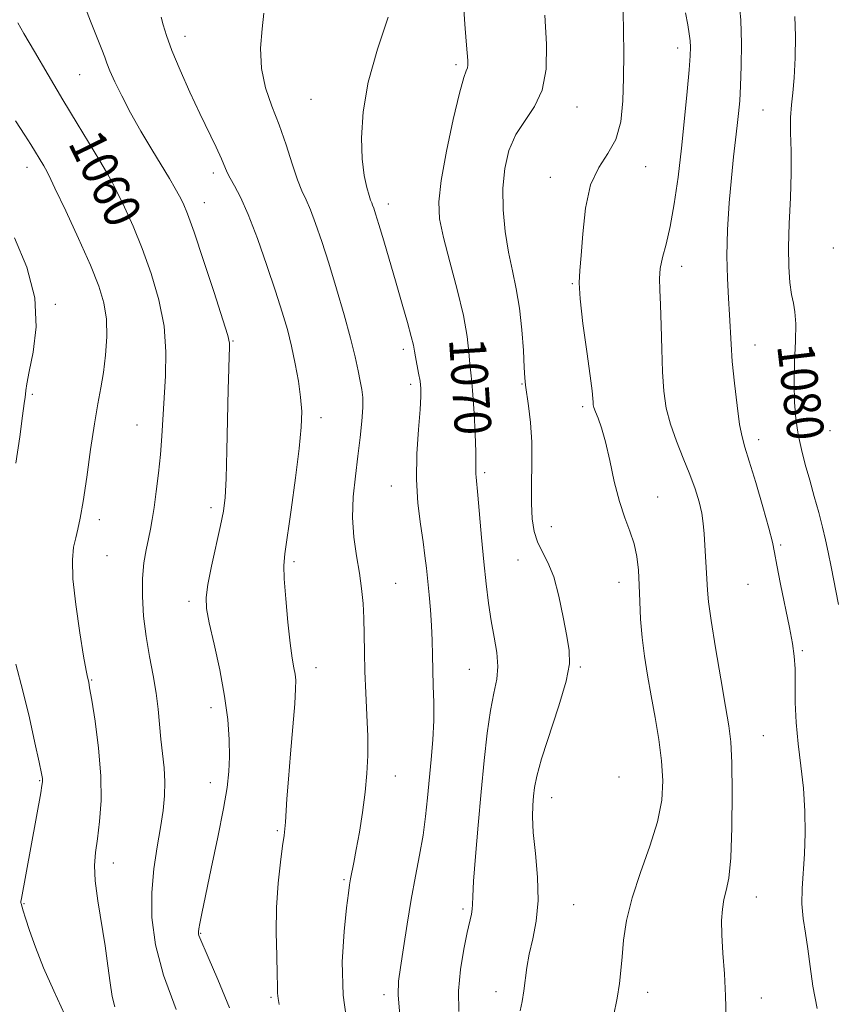
# Model space of a CAD drawing. Extents: x 2122300 to 2125200, y 339800 to 342700.
# Drawn here: x 2124219 to 2124397, y 342202 to 342417 of the extents above; entities that cross this region are included whole.
import ezdxf

# ---------------------------------------------------------------- set-up
doc = ezdxf.new("R2010")
doc.units = 0
doc.header["$MEASUREMENT"] = 0
for name, color, linetype, lineweight in [('DTM SPOT ELEVATION', 2, 'Continuous', 13), ('INDEX CONTOUR', 41, 'Continuous', 13), ('INDEX CONTOUR LABEL', 244, 'Continuous', 0), ('INTERMEDIATE CONTOUR', 44, 'Continuous', 0)]:
    doc.layers.add(name, color=color, linetype=linetype, lineweight=lineweight)
doc.styles.add('Style-ITALICS', font='ITALICS.shx')

msp = doc.modelspace()

# ---------------------------------------------------------------- linework, layer by layer
at = {"layer": 'DTM SPOT ELEVATION'}
for p in [(2124254.94, 342413.51, 1064.6), (2124362.42, 342410.97, 1075.5), (2124314.07, 342407.33, 1069.7), (2124231.94, 342405.16, 1061.1), (2124282.39, 342399.77, 1067.1), (2124340.45, 342398.1, 1072.7), (2124381.04, 342397.43, 1078.9), (2124220.47, 342384.94, 1057.4), (2124261.14, 342383.68, 1063.6), (2124355.44, 342385.05, 1074.7), (2124334.61, 342382.71, 1073.6), (2124259.16, 342377.25, 1062.7), (2124299.25, 342376.96, 1068.5), (2124396.32, 342367.36, 1081.5), (2124363.26, 342363.34, 1076.6), (2124339.43, 342359.52, 1073.9), (2124226.62, 342355.07, 1056.2), (2124265.39, 342347.08, 1062.1), (2124302.58, 342345.2, 1067.6), (2124379.23, 342346.17, 1078.7), (2124304.15, 342337.57, 1067.6), (2124328.45, 342337.67, 1071.9), (2124221.66, 342335.45, 1056.2), (2124341.66, 342332.75, 1073.7), (2124284.57, 342330.32, 1064.5), (2124244.45, 342328.72, 1059.2), (2124395.6, 342327.48, 1081.3), (2124380.08, 342325.52, 1078.5), (2124320.3, 342318.3, 1070.3), (2124299.91, 342315.45, 1067.3), (2124358.03, 342313.02, 1074.7), (2124260.59, 342310.69, 1061.6), (2124236.28, 342308.09, 1058.5), (2124334.87, 342306.55, 1072.8), (2124384.83, 342302.57, 1078.2), (2124237.89, 342300.27, 1058.9), (2124327.6, 342299.31, 1071.2), (2124278.73, 342298.96, 1064.3), (2124300.91, 342294.17, 1066.9), (2124349.59, 342294.43, 1073.4), (2124377.7, 342294.01, 1077.2), (2124255.77, 342290.27, 1061.6), (2124389.6, 342279.52, 1078.2), (2124283.54, 342275.8, 1064.6), (2124341.19, 342275.97, 1072.2), (2124316.98, 342275.43, 1069.1), (2124234.56, 342273.11, 1058.1), (2124260.58, 342267.09, 1061.5), (2124381.1, 342260.99, 1076.9), (2124300.79, 342252.16, 1066.7), (2124349.63, 342251.98, 1072.7), (2124223.23, 342251.17, 1055.9), (2124260.49, 342250.73, 1061.4), (2124334.91, 342247.48, 1072.7), (2124275.08, 342240.28, 1063.8), (2124239.32, 342233.23, 1058.6), (2124289.59, 342229.58, 1065.8), (2124219.8, 342224.33, 1056.1), (2124339.74, 342224.12, 1072.9), (2124379.58, 342225.82, 1076.7), (2124315.54, 342223.21, 1069.7), (2124258.34, 342217.86, 1062.1), (2124322.79, 342205.16, 1071.4), (2124355.85, 342204.98, 1074.6), (2124273.67, 342203.9, 1063.8), (2124298.33, 342204.47, 1067.6), (2124380.62, 342203.78, 1076.6)]:
    msp.add_point(p, dxfattribs=at)
at = {"layer": 'INDEX CONTOUR'}
for points in [[(2124315.613, 342421.571, 1070), (2124315.939, 342416.181, 1070), (2124316.241, 342412.41, 1070), (2124316.476, 342409.884, 1070), (2124316.607, 342408.249, 1070), (2124316.624, 342407.239, 1070), (2124316.52, 342406.607, 1070), (2124316.269, 342405.983, 1070), (2124315.752, 342404.492, 1070), (2124314.826, 342401.134, 1070), (2124313.448, 342395.358, 1070), (2124311.953, 342388.42, 1070), (2124310.777, 342382.026, 1070), (2124310.271, 342377.38, 1070), (2124310.468, 342373.682, 1070), (2124311.319, 342369.628, 1070), (2124312.713, 342364.298, 1070), (2124314.296, 342358.299, 1070), (2124315.65, 342352.622, 1070), (2124316.467, 342348.058, 1070), (2124316.864, 342344.6, 1070), (2124317.068, 342342.045, 1070), (2124317.265, 342340.099, 1070), (2124317.488, 342338.106, 1070), (2124317.729, 342335.324, 1070), (2124317.976, 342331.307, 1070), (2124318.191, 342326.813, 1070), (2124318.333, 342322.901, 1070), (2124318.376, 342320.365, 1070), (2124318.356, 342318.112, 1070), (2124318.406, 342317.327, 1070), (2124318.795, 342313.429, 1070), (2124319.629, 342304.173, 1070), (2124320.121, 342298.89, 1070), (2124320.609, 342294.119, 1070), (2124321.125, 342289.878, 1070), (2124321.714, 342286.02, 1070), (2124322.38, 342282.429, 1070), (2124322.942, 342279.104, 1070), (2124323.171, 342276.076, 1070), (2124322.916, 342273.278, 1070), (2124322.312, 342270.264, 1070), (2124321.569, 342266.49, 1070), (2124320.858, 342261.547, 1070), (2124320.187, 342255.548, 1070), (2124319.527, 342248.737, 1070), (2124318.869, 342241.485, 1070), (2124318.288, 342234.656, 1070), (2124317.879, 342229.238, 1070), (2124317.698, 342225.918, 1070), (2124317.648, 342224.163, 1070), (2124317.589, 342223.14, 1070), (2124317.401, 342222.086, 1070), (2124316.477, 342218.05, 1070), (2124315.735, 342214.415, 1070), (2124315.02, 342209.996, 1070), (2124314.592, 342205.323, 1070), (2124314.631, 342200.799, 1070)], [(2124387.973, 342417.813, 1080), (2124388.089, 342413.559, 1080), (2124388.036, 342408.801, 1080), (2124387.831, 342404.456, 1080), (2124387.514, 342401.172, 1080), (2124387.195, 342398.525, 1080), (2124387.002, 342395.825, 1080), (2124387.014, 342392.495, 1080), (2124387.115, 342388.432, 1080), (2124387.14, 342383.651, 1080), (2124386.975, 342378.254, 1080), (2124386.733, 342372.701, 1080), (2124386.578, 342367.539, 1080), (2124386.636, 342363.217, 1080), (2124386.878, 342359.787, 1080), (2124387.235, 342357.199, 1080), (2124387.632, 342355.287, 1080), (2124387.966, 342353.414, 1080), (2124388.13, 342350.826, 1080), (2124388.06, 342347.012, 1080), (2124387.882, 342342.439, 1080), (2124387.767, 342337.817, 1080), (2124387.856, 342333.705, 1080), (2124388.165, 342330.061, 1080), (2124388.679, 342326.69, 1080), (2124389.379, 342323.415, 1080), (2124390.227, 342320.125, 1080), (2124391.184, 342316.724, 1080), (2124392.196, 342313.174, 1080), (2124393.174, 342309.671, 1080), (2124394.016, 342306.468, 1080), (2124394.663, 342303.694, 1080), (2124395.223, 342300.973, 1080), (2124395.847, 342297.807, 1080), (2124397.507, 342289.551, 1080)], [(2124218.464, 342416.428, 1060), (2124219.788, 342414.102, 1060), (2124222.081, 342410.159, 1060), (2124225.057, 342405.099, 1060), (2124228.297, 342399.645, 1060), (2124231.416, 342394.454, 1060), (2124236.347, 342386.327, 1060), (2124237.844, 342383.837, 1060), (2124238.976, 342381.832, 1060), (2124240.161, 342379.52, 1060), (2124241.724, 342376.272, 1060), (2124243.593, 342372.107, 1060), (2124245.602, 342367.206, 1060), (2124247.568, 342361.765, 1060), (2124249.246, 342356.028, 1060), (2124250.372, 342350.253, 1060), (2124250.781, 342344.673, 1060), (2124250.684, 342339.427, 1060), (2124250.388, 342334.629, 1060), (2124249.899, 342326.32, 1060), (2124249.598, 342322.329, 1060), (2124249.171, 342318.196, 1060), (2124248.674, 342314.209, 1060), (2124248.19, 342310.77, 1060), (2124247.778, 342308.137, 1060), (2124247.393, 342306.007, 1060), (2124246.962, 342303.934, 1060), (2124246.449, 342301.536, 1060), (2124245.964, 342298.678, 1060), (2124245.652, 342295.287, 1060), (2124245.629, 342291.343, 1060), (2124245.897, 342287.036, 1060), (2124246.429, 342282.607, 1060), (2124247.172, 342278.272, 1060), (2124247.975, 342274.135, 1060), (2124248.661, 342270.272, 1060), (2124249.107, 342266.729, 1060), (2124249.677, 342260.248, 1060), (2124250.378, 342253.996, 1060), (2124250.569, 342250.929, 1060), (2124250.498, 342247.876, 1060), (2124250.163, 342244.639, 1060), (2124249.592, 342240.974, 1060), (2124248.847, 342236.704, 1060), (2124248.127, 342231.914, 1060), (2124247.665, 342226.757, 1060), (2124247.696, 342221.314, 1060), (2124248.466, 342215.388, 1060), (2124250.221, 342208.713, 1060), (2124253.025, 342201.279, 1060)]]:
    msp.add_polyline3d(points, dxfattribs=at)
at = {"layer": 'INTERMEDIATE CONTOUR'}
for points in [[(2124232.389, 342421.972, 1062), (2124234.344, 342416.81, 1062), (2124236.804, 342410.612, 1062), (2124237.419, 342408.959, 1062), (2124237.902, 342407.615, 1062), (2124238.553, 342405.985, 1062), (2124239.616, 342403.6, 1062), (2124241.123, 342400.497, 1062), (2124243.051, 342396.837, 1062), (2124245.331, 342392.826, 1062), (2124247.699, 342388.837, 1062), (2124251.532, 342382.486, 1062), (2124252.796, 342380.342, 1062), (2124253.75, 342378.655, 1062), (2124254.542, 342377.097, 1062), (2124255.478, 342374.813, 1062), (2124256.901, 342370.821, 1062), (2124258.994, 342364.615, 1062), (2124261.302, 342357.608, 1062), (2124263.209, 342351.695, 1062), (2124264.259, 342348.25, 1062), (2124264.625, 342346.579, 1062), (2124264.639, 342345.468, 1062), (2124264.578, 342343.82, 1062), (2124264.494, 342341.005, 1062), (2124264.381, 342336.509, 1062), (2124264.069, 342323.161, 1062), (2124263.883, 342317.057, 1062), (2124263.665, 342312.92, 1062), (2124263.311, 342309.93, 1062), (2124262.696, 342306.794, 1062), (2124260.736, 342297.976, 1062), (2124259.906, 342293.92, 1062), (2124259.517, 342291.083, 1062), (2124259.622, 342288.679, 1062), (2124260.224, 342285.569, 1062), (2124261.272, 342280.946, 1062), (2124262.496, 342275.342, 1062), (2124263.57, 342269.625, 1062), (2124264.241, 342264.51, 1062), (2124264.55, 342260.111, 1062), (2124264.611, 342256.389, 1062), (2124264.498, 342253.164, 1062), (2124264.117, 342249.69, 1062), (2124263.335, 342245.076, 1062), (2124262.098, 342238.827, 1062), (2124260.677, 342232.016, 1062), (2124258.598, 342222.21, 1062), (2124258.154, 342220.02, 1062), (2124257.95, 342218.875, 1062), (2124257.868, 342218.199, 1062), (2124257.877, 342217.758, 1062), (2124257.963, 342217.405, 1062), (2124258.166, 342216.89, 1062), (2124259.981, 342212.678, 1062), (2124262.069, 342207.782, 1062), (2124264.649, 342201.632, 1062)], [(2124375.723, 342421.752, 1078), (2124376.151, 342416.993, 1078), (2124376.309, 342411.928, 1078), (2124376.259, 342407.006, 1078), (2124376.102, 342402.727, 1078), (2124375.917, 342399.415, 1078), (2124375.694, 342396.7, 1078), (2124375.402, 342394.036, 1078), (2124375.019, 342390.94, 1078), (2124374.572, 342387.185, 1078), (2124374.098, 342382.605, 1078), (2124373.644, 342377.159, 1078), (2124373.293, 342371.314, 1078), (2124373.135, 342365.656, 1078), (2124373.226, 342360.667, 1078), (2124373.466, 342356.382, 1078), (2124373.717, 342352.726, 1078), (2124374.043, 342346.342, 1078), (2124374.311, 342342.555, 1078), (2124374.768, 342337.867, 1078), (2124375.338, 342332.986, 1078), (2124375.91, 342328.876, 1078), (2124376.426, 342326.132, 1078), (2124377.053, 342323.867, 1078), (2124378.015, 342320.824, 1078), (2124379.429, 342316.182, 1078), (2124380.993, 342310.865, 1078), (2124382.296, 342306.234, 1078), (2124383.06, 342303.206, 1078), (2124383.515, 342300.945, 1078), (2124384.022, 342298.17, 1078), (2124384.842, 342293.993, 1078), (2124386.763, 342284.533, 1078), (2124387.432, 342281.087, 1078), (2124387.835, 342278.332, 1078), (2124388.013, 342275.549, 1078), (2124388.035, 342268.21, 1078), (2124388.214, 342263.847, 1078), (2124388.679, 342259.228, 1078), (2124389.286, 342254.429, 1078), (2124389.825, 342249.503, 1078), (2124390.128, 342244.531, 1078), (2124390.192, 342239.696, 1078), (2124390.055, 342235.205, 1078), (2124389.525, 342227.625, 1078), (2124389.474, 342224.314, 1078), (2124389.751, 342221.129, 1078), (2124390.248, 342217.903, 1078), (2124390.797, 342214.465, 1078), (2124391.297, 342210.653, 1078), (2124391.895, 342206.351, 1078), (2124392.803, 342201.454, 1078)], [(2124249.742, 342417.7, 1064), (2124250.18, 342416.008, 1064), (2124250.877, 342413.645, 1064), (2124252.056, 342410.381, 1064), (2124253.848, 342406.126, 1064), (2124256.009, 342401.353, 1064), (2124258.201, 342396.674, 1064), (2124261.707, 342389.303, 1064), (2124262.864, 342386.803, 1064), (2124264.156, 342383.799, 1064), (2124264.786, 342382.538, 1064), (2124265.729, 342380.879, 1064), (2124267.035, 342378.39, 1064), (2124268.713, 342374.637, 1064), (2124270.718, 342369.424, 1064), (2124272.809, 342363.513, 1064), (2124274.692, 342357.903, 1064), (2124276.149, 342353.337, 1064), (2124277.255, 342349.523, 1064), (2124278.161, 342345.914, 1064), (2124278.978, 342342.107, 1064), (2124279.67, 342338.282, 1064), (2124280.162, 342334.769, 1064), (2124280.384, 342331.681, 1064), (2124280.29, 342328.285, 1064), (2124279.838, 342323.636, 1064), (2124279.038, 342317.218, 1064), (2124278.09, 342310.237, 1064), (2124276.708, 342300.607, 1064), (2124276.493, 342298.06, 1064), (2124276.569, 342295.156, 1064), (2124276.893, 342290.811, 1064), (2124277.364, 342285.749, 1064), (2124277.87, 342281.147, 1064), (2124278.316, 342277.904, 1064), (2124278.673, 342275.809, 1064), (2124278.931, 342274.375, 1064), (2124279.075, 342273.07, 1064), (2124279.065, 342271.179, 1064), (2124278.861, 342267.945, 1064), (2124278.448, 342262.937, 1064), (2124277.939, 342257.042, 1064), (2124277.475, 342251.473, 1064), (2124277.164, 342247.197, 1064), (2124276.856, 342242.128, 1064), (2124276.735, 342240.691, 1064), (2124276.549, 342239.214, 1064), (2124276.227, 342236.97, 1064), (2124275.745, 342233.423, 1064), (2124275.24, 342228.803, 1064), (2124274.89, 342223.532, 1064), (2124274.821, 342218.064, 1064), (2124274.931, 342212.993, 1064), (2124275.067, 342208.947, 1064), (2124275.116, 342206.346, 1064), (2124275.134, 342204.787, 1064), (2124275.221, 342203.656, 1064), (2124275.496, 342202.33, 1064)], [(2124272.137, 342418.536, 1066), (2124271.737, 342415.137, 1066), (2124271.428, 342410.899, 1066), (2124271.589, 342406.453, 1066), (2124272.482, 342402.284, 1066), (2124273.894, 342398.278, 1066), (2124275.494, 342394.176, 1066), (2124277, 342389.847, 1066), (2124278.338, 342385.688, 1066), (2124279.484, 342382.225, 1066), (2124280.444, 342379.779, 1066), (2124281.33, 342377.835, 1066), (2124282.285, 342375.669, 1066), (2124283.425, 342372.685, 1066), (2124284.767, 342368.786, 1066), (2124286.304, 342363.997, 1066), (2124287.993, 342358.462, 1066), (2124289.651, 342352.772, 1066), (2124291.059, 342347.633, 1066), (2124292.056, 342343.591, 1066), (2124292.713, 342340.556, 1066), (2124293.157, 342338.276, 1066), (2124293.488, 342336.465, 1066), (2124293.687, 342334.702, 1066), (2124293.708, 342332.531, 1066), (2124293.521, 342329.603, 1066), (2124293.155, 342326.003, 1066), (2124292.655, 342321.925, 1066), (2124292.091, 342317.553, 1066), (2124291.637, 342313.049, 1066), (2124291.491, 342308.567, 1066), (2124291.78, 342304.246, 1066), (2124292.347, 342300.176, 1066), (2124292.962, 342296.433, 1066), (2124293.439, 342293.043, 1066), (2124293.758, 342289.832, 1066), (2124293.938, 342286.573, 1066), (2124294.012, 342283.068, 1066), (2124294.056, 342279.221, 1066), (2124294.155, 342274.96, 1066), (2124294.362, 342270.285, 1066), (2124294.606, 342265.47, 1066), (2124294.781, 342260.856, 1066), (2124294.799, 342256.675, 1066), (2124294.625, 342252.71, 1066), (2124294.243, 342248.635, 1066), (2124293.656, 342244.257, 1066), (2124292.968, 342239.933, 1066), (2124292.303, 342236.156, 1066), (2124291.764, 342233.296, 1066), (2124291.054, 342229.734, 1066), (2124290.826, 342228.45, 1066), (2124290.575, 342226.636, 1066), (2124290.185, 342223.441, 1066), (2124289.634, 342218.282, 1066), (2124289.248, 342211.662, 1066), (2124289.445, 342204.352, 1066), (2124290.486, 342197.066, 1066)], [(2124299.268, 342417.684, 1068), (2124296.926, 342410.669, 1068), (2124294.919, 342403.531, 1068), (2124293.791, 342397.026, 1068), (2124293.441, 342391.394, 1068), (2124293.605, 342386.743, 1068), (2124294.041, 342383.146, 1068), (2124294.58, 342380.529, 1068), (2124295.078, 342378.779, 1068), (2124295.424, 342377.751, 1068), (2124295.658, 342377.163, 1068), (2124295.857, 342376.702, 1068), (2124296.106, 342376.035, 1068), (2124296.519, 342374.762, 1068), (2124297.219, 342372.467, 1068), (2124298.281, 342368.896, 1068), (2124300.987, 342359.666, 1068), (2124302.317, 342355.089, 1068), (2124303.457, 342351.097, 1068), (2124304.294, 342348.042, 1068), (2124304.765, 342346.113, 1068), (2124305.008, 342344.845, 1068), (2124305.213, 342343.614, 1068), (2124305.88, 342340.054, 1068), (2124306.195, 342338.255, 1068), (2124306.378, 342336.728, 1068), (2124306.391, 342334.918, 1068), (2124306.208, 342332.093, 1068), (2124305.846, 342327.766, 1068), (2124305.497, 342322.438, 1068), (2124305.399, 342316.859, 1068), (2124305.711, 342311.67, 1068), (2124306.275, 342307.095, 1068), (2124306.856, 342303.251, 1068), (2124307.275, 342300.165, 1068), (2124307.573, 342297.489, 1068), (2124308.164, 342291.725, 1068), (2124308.48, 342288.405, 1068), (2124308.721, 342285.034, 1068), (2124308.838, 342281.767, 1068), (2124308.888, 342278.549, 1068), (2124308.955, 342275.274, 1068), (2124309.088, 342271.845, 1068), (2124309.209, 342268.199, 1068), (2124309.204, 342264.287, 1068), (2124308.998, 342260.097, 1068), (2124308.647, 342255.771, 1068), (2124307.856, 342247.392, 1068), (2124307.421, 342243.368, 1068), (2124306.856, 342239.265, 1068), (2124306.103, 342234.942, 1068), (2124305.217, 342230.303, 1068), (2124304.284, 342225.267, 1068), (2124303.383, 342219.88, 1068), (2124302.578, 342214.709, 1068), (2124301.928, 342210.448, 1068), (2124301.5, 342207.42, 1068), (2124301.406, 342204.457, 1068), (2124301.767, 342200.018, 1068)], [(2124333.443, 342418.083, 1072), (2124333.796, 342411.761, 1072), (2124333.682, 342406.303, 1072), (2124332.856, 342401.789, 1072), (2124331.198, 342398.2, 1072), (2124329.103, 342395.128, 1072), (2124327.091, 342392.067, 1072), (2124325.591, 342388.601, 1072), (2124324.659, 342384.681, 1072), (2124324.257, 342380.349, 1072), (2124324.336, 342375.687, 1072), (2124324.79, 342370.956, 1072), (2124325.501, 342366.455, 1072), (2124326.348, 342362.371, 1072), (2124327.201, 342358.42, 1072), (2124327.926, 342354.204, 1072), (2124328.425, 342349.519, 1072), (2124328.732, 342344.949, 1072), (2124328.916, 342341.275, 1072), (2124329.046, 342338.987, 1072), (2124329.199, 342337.426, 1072), (2124329.846, 342332.9, 1072), (2124330.264, 342329.252, 1072), (2124330.552, 342324.968, 1072), (2124330.607, 342320.337, 1072), (2124330.538, 342315.748, 1072), (2124330.508, 342311.616, 1072), (2124330.66, 342308.249, 1072), (2124331.068, 342305.536, 1072), (2124331.791, 342303.261, 1072), (2124332.844, 342301.159, 1072), (2124334.09, 342298.778, 1072), (2124335.349, 342295.618, 1072), (2124336.471, 342291.41, 1072), (2124337.419, 342286.802, 1072), (2124338.185, 342282.67, 1072), (2124338.715, 342279.56, 1072), (2124338.77, 342276.673, 1072), (2124338.068, 342272.882, 1072), (2124336.479, 342267.469, 1072), (2124332.709, 342255.937, 1072), (2124331.639, 342252.172, 1072), (2124331.139, 342249.702, 1072), (2124330.922, 342247.806, 1072), (2124330.766, 342245.819, 1072), (2124330.722, 342243.299, 1072), (2124330.904, 342239.86, 1072), (2124331.354, 342235.295, 1072), (2124331.813, 342230.113, 1072), (2124331.949, 342225.003, 1072), (2124331.538, 342220.516, 1072), (2124330.792, 342216.666, 1072), (2124330.034, 342213.328, 1072), (2124329.508, 342210.384, 1072), (2124328.835, 342205.295, 1072), (2124328.449, 342203.007, 1072), (2124328.038, 342200.99, 1072)], [(2124350.501, 342418.746, 1074), (2124350.594, 342414.675, 1074), (2124350.614, 342409.727, 1074), (2124350.57, 342404.473, 1074), (2124350.428, 342399.426, 1074), (2124349.97, 342394.866, 1074), (2124348.935, 342391.018, 1074), (2124347.196, 342387.922, 1074), (2124345.166, 342384.901, 1074), (2124343.394, 342381.095, 1074), (2124342.289, 342375.99, 1074), (2124341.709, 342370.449, 1074), (2124341.37, 342365.678, 1074), (2124341.069, 342362.446, 1074), (2124340.915, 342359.766, 1074), (2124341.096, 342356.212, 1074), (2124341.717, 342350.856, 1074), (2124342.554, 342344.759, 1074), (2124343.301, 342339.479, 1074), (2124343.726, 342336.191, 1074), (2124343.892, 342334.528, 1074), (2124343.935, 342333.739, 1074), (2124343.984, 342333.165, 1074), (2124344.13, 342332.516, 1074), (2124344.455, 342331.596, 1074), (2124345.017, 342330.202, 1074), (2124345.77, 342328.098, 1074), (2124346.64, 342325.043, 1074), (2124347.574, 342320.956, 1074), (2124348.577, 342316.391, 1074), (2124349.674, 342312.064, 1074), (2124350.858, 342308.511, 1074), (2124351.992, 342305.555, 1074), (2124352.911, 342302.84, 1074), (2124353.495, 342300.057, 1074), (2124353.814, 342297.079, 1074), (2124353.989, 342293.822, 1074), (2124354.13, 342290.235, 1074), (2124354.321, 342286.394, 1074), (2124354.64, 342282.409, 1074), (2124355.143, 342278.351, 1074), (2124355.81, 342274.148, 1074), (2124356.601, 342269.694, 1074), (2124357.459, 342264.944, 1074), (2124358.267, 342260.11, 1074), (2124358.887, 342255.464, 1074), (2124359.175, 342251.165, 1074), (2124358.949, 342246.893, 1074), (2124358.016, 342242.215, 1074), (2124356.311, 342236.852, 1074), (2124354.265, 342231.15, 1074), (2124352.436, 342225.61, 1074), (2124351.252, 342220.654, 1074), (2124350.606, 342216.368, 1074), (2124350.263, 342212.761, 1074), (2124350.005, 342209.751, 1074), (2124349.688, 342206.906, 1074), (2124349.185, 342203.711, 1074), (2124348.424, 342199.819, 1074)], [(2124364.109, 342418.592, 1076), (2124364.602, 342415.978, 1076), (2124364.921, 342414.047, 1076), (2124365.102, 342412.548, 1076), (2124365.168, 342411.156, 1076), (2124365.102, 342409.26, 1076), (2124364.876, 342406.18, 1076), (2124364.472, 342401.459, 1076), (2124363.913, 342395.547, 1076), (2124363.234, 342389.117, 1076), (2124362.466, 342382.791, 1076), (2124361.631, 342376.975, 1076), (2124360.748, 342372.026, 1076), (2124359.859, 342368.184, 1076), (2124359.085, 342365.237, 1076), (2124358.573, 342362.862, 1076), (2124358.416, 342360.696, 1076), (2124358.505, 342358.229, 1076), (2124358.678, 342354.91, 1076), (2124358.814, 342350.411, 1076), (2124358.936, 342345.292, 1076), (2124359.105, 342340.332, 1076), (2124359.393, 342336.113, 1076), (2124359.916, 342332.434, 1076), (2124360.799, 342328.894, 1076), (2124362.101, 342325.197, 1076), (2124363.613, 342321.467, 1076), (2124365.058, 342317.935, 1076), (2124366.211, 342314.78, 1076), (2124367.056, 342311.988, 1076), (2124367.628, 342309.498, 1076), (2124367.972, 342307.225, 1076), (2124368.168, 342305.002, 1076), (2124368.866, 342292.747, 1076), (2124369.114, 342290.141, 1076), (2124369.672, 342286.12, 1076), (2124370.639, 342280.148, 1076), (2124371.799, 342273.372, 1076), (2124372.854, 342267.362, 1076), (2124373.573, 342263.15, 1076), (2124373.989, 342259.61, 1076), (2124374.204, 342255.082, 1076), (2124374.292, 342248.474, 1076), (2124374.236, 342240.978, 1076), (2124373.992, 342234.36, 1076), (2124373.546, 342229.931, 1076), (2124373.003, 342227.198, 1076), (2124372.495, 342225.216, 1076), (2124372.139, 342223.16, 1076), (2124371.973, 342220.674, 1076), (2124372.018, 342217.523, 1076), (2124372.267, 342213.566, 1076), (2124372.598, 342209.033, 1076), (2124372.859, 342204.248, 1076), (2124372.939, 342199.546, 1076)], [(2124217.992, 342395.065, 1058), (2124220.033, 342391.973, 1058), (2124221.331, 342389.908, 1058), (2124224.134, 342385.26, 1058), (2124224.537, 342384.563, 1058), (2124225.202, 342383.244, 1058), (2124226.573, 342380.385, 1058), (2124228.905, 342375.447, 1058), (2124231.708, 342369.4, 1058), (2124234.304, 342363.592, 1058), (2124236.152, 342359.028, 1058), (2124237.265, 342355.344, 1058), (2124237.79, 342351.834, 1058), (2124237.871, 342347.972, 1058), (2124237.628, 342343.961, 1058), (2124237.176, 342340.181, 1058), (2124236.609, 342336.828, 1058), (2124235.947, 342333.349, 1058), (2124235.187, 342329.006, 1058), (2124234.345, 342323.378, 1058), (2124233.493, 342317.333, 1058), (2124232.72, 342312.054, 1058), (2124232.089, 342308.412, 1058), (2124231.564, 342306.01, 1058), (2124231.086, 342304.138, 1058), (2124230.636, 342302.106, 1058), (2124230.37, 342299.321, 1058), (2124230.486, 342295.214, 1058), (2124231.099, 342289.549, 1058), (2124231.979, 342283.428, 1058), (2124232.813, 342278.287, 1058), (2124233.358, 342275.193, 1058), (2124233.651, 342273.738, 1058), (2124233.922, 342272.629, 1058), (2124234.138, 342271.422, 1058), (2124234.582, 342268.745, 1058), (2124235.31, 342264.123, 1058), (2124236.086, 342258.276, 1058), (2124236.603, 342252.223, 1058), (2124236.637, 342246.816, 1058), (2124236.313, 342242.235, 1058), (2124235.845, 342238.494, 1058), (2124235.432, 342235.488, 1058), (2124235.225, 342232.65, 1058), (2124235.367, 342229.299, 1058), (2124235.931, 342224.967, 1058), (2124237.53, 342215.147, 1058), (2124238.129, 342210.782, 1058), (2124238.599, 342207.092, 1058), (2124239.067, 342204.123, 1058), (2124239.626, 342201.873, 1058)], [(2124217.768, 342369.582, 1056), (2124220.411, 342363.155, 1056), (2124222.174, 342356.464, 1056), (2124222.487, 342350.129, 1056), (2124221.83, 342344.628, 1056), (2124220.944, 342340.403, 1056), (2124220.416, 342337.736, 1056), (2124220.215, 342336.263, 1056), (2124220.158, 342335.461, 1056), (2124220.078, 342334.766, 1056), (2124219.884, 342333.448, 1056), (2124219.503, 342330.738, 1056), (2124218.882, 342326.163, 1056), (2124218.049, 342320.438, 1056)], [(2124218.013, 342276.538, 1056), (2124219.554, 342270.788, 1056), (2124220.991, 342264.844, 1056), (2124222.208, 342259.386, 1056), (2124223.102, 342255.172, 1056), (2124223.607, 342252.725, 1056), (2124223.817, 342251.626, 1056), (2124223.867, 342251.22, 1056), (2124223.854, 342250.886, 1056), (2124223.742, 342250.129, 1056), (2124223.454, 342248.489, 1056), (2124219.252, 342225.501, 1056), (2124219.14, 342224.798, 1056), (2124219.134, 342224.539, 1056), (2124219.172, 342224.341, 1056), (2124219.658, 342222.765, 1056), (2124220.158, 342221.186, 1056), (2124221.032, 342218.506, 1056), (2124222.33, 342214.828, 1056), (2124224.09, 342210.351, 1056), (2124226.294, 342205.307, 1056), (2124228.721, 342200.062, 1056)]]:
    msp.add_polyline3d(points, dxfattribs=at)

# ---------------------------------------------------------------- texts
at = {"layer": 'INDEX CONTOUR LABEL', "style": 'Style-ITALICS', "width": 0.875}
for s, rotation, p in [('1060', 296.2, (2124229.325, 342390.216, 1060)), ('1070', 273.7, (2124312.514, 342347.463, 1070)), ('1080', 276.7, (2124384.068, 342346.06, 1080))]:
    msp.add_text(s, height=8, rotation=rotation, dxfattribs=at).set_placement(p)

doc.saveas('drawing.dxf')
